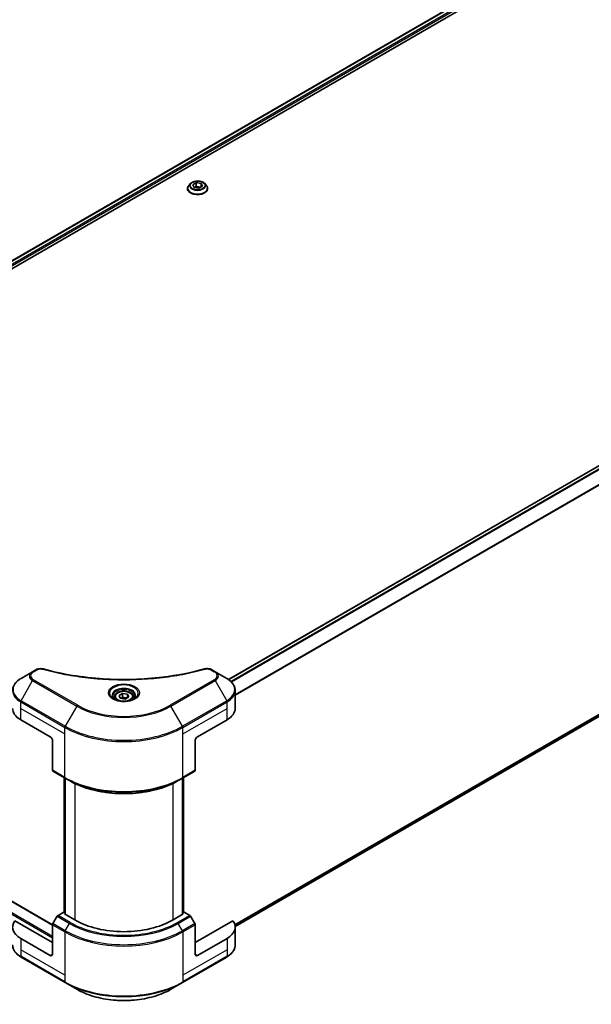
# Model space of a CAD drawing. Units: millimetres. Extents: x 0 to 9053, y 0 to 1546.
# Drawn here: x 699 to 925, y 399 to 789 of the extents above; entities that cross this region are included whole.
import ezdxf

# ---------------------------------------------------------------- set-up
doc = ezdxf.new("R2010")
doc.units = ezdxf.units.MM
doc.header["$LTSCALE"] = 5.5
doc.layers.get('Defpoints').update_dxf_attribs({"lineweight": 25})
for name, color, linetype, lineweight in [('Dimension (ISO)', 7, 'Continuous', 18), ('Visible (ISO)', 7, 'Continuous', 35), ('Visible Narrow (ISO)', 7, 'Continuous', 25)]:
    doc.layers.add(name, color=color, linetype=linetype, lineweight=lineweight)
doc.styles.add('Note Text (TK)', font='MS PGothic.ttf')
doc.dimstyles.new('Default - Method 1b (TK)', dxfattribs={"dimscale": 5.5, "dimtxt": 2.5, "dimasz": 2.5, "dimexe": 1, "dimexo": 1.5, "dimgap": 1, "dimtad": 1, "dimrnd": 1e-08, "dimdsep": 46, "dimtxsty": 'Note Text (TK)', "dimcen": 0.09, "dimdle": 5, "dimclrd": 100, "dimclre": 100, "dimclrt": 7, "dimadec": 1, "dimazin": 1, "dimtfac": 1, "dimtmove": 0, "dimatfit": 3, "dimfxl": 0, "dimtolj": 1, "dimlwd": -1, "dimlwe": -1, "dimarcsym": 0})

# ---------------------------------------------------------------- blocks, each defined once
blk = doc.blocks.new('*D19')
at = {"layer": 'Defpoints', "color": 0, "transparency": 16777216}
for p in [(792.12, 1065.08), (366.27, 819.21), (467.38, 760.83)]:
    blk.add_point(p, dxfattribs=at)
at = {"layer": 'Dimension (ISO)', "color": 100, "transparency": 16777216}
for p, q in [((800.37, 1060.31), (898.74, 1003.52)), ((881.33, 999.82), (479.29, 767.7)), ((374.52, 814.45), (472.88, 757.65))]:
    blk.add_line(p, q, dxfattribs=at)
for points in [[(880.19, 1001.81), (882.48, 997.84), (893.24, 1006.7)], [(478.15, 769.69), (480.44, 765.72), (467.38, 760.83)]]:
    blk.add_solid(points, dxfattribs=at)
at = {"layer": 'Dimension (ISO)', "color": 7, "transparency": 16777216, "insert": (666.38, 888.55), "char_height": 13.75, "attachment_point": 4, "rotation": 30, "style": 'Note Text (TK)'}
blk.add_mtext('\\A1;{\\Q-30.000;\\W0.816;\\H0.816x;438}', dxfattribs=at)

msp = doc.modelspace()

# ---------------------------------------------------------------- linework, layer by layer
at = {"layer": 'Visible (ISO)'}
for p, q in [((595.5739, 635.2388), (922.6778, 824.0923)), ((597.1865, 633.0445), (924.4777, 822.0062)), ((765.6073, 721.8067), (765.6073, 721.8524)), ((766.7749, 723.7821), (766.0929, 723.0212)), ((767.6777, 723.3383), (769.0811, 724.1485)), ((768.1914, 722.2315), (767.6777, 723.3383)), ((770.1084, 721.9349), (768.1914, 722.2315)), ((768.2681, 722.2196), (769.0811, 722.689)), ((769.0811, 724.1485), (770.9981, 723.8519)), ((769.0811, 724.1485), (769.0811, 722.689)), ((769.0811, 722.689), (770.9214, 722.4043)), ((771.5118, 722.7451), (770.1084, 721.9349)), ((770.9981, 723.8519), (771.5118, 722.7451)), ((770.9981, 723.8519), (770.9981, 722.4486)), ((772.4146, 723.7821), (773.0967, 723.0212)), ((773.5823, 721.8067), (773.5823, 721.8524)), ((1109.0031, 716.4944), (781.8781, 527.6288)), ((1110.4656, 618.1969), (784.4789, 429.9884)), ((704.3102, 530.7562), (699.7336, 528.1139)), ((705.6102, 531.5068), (704.3102, 530.7562)), ((776.5431, 530.7562), (775.243, 531.5068)), ((781.1196, 528.1139), (776.5431, 530.7562)), ((738.5096, 521.3676), (739.9129, 522.1778)), ((739.9129, 522.1778), (741.83, 521.8813)), ((739.9129, 520.7184), (739.9129, 522.1778)), ((741.83, 521.8813), (742.3436, 520.7745)), ((741.83, 521.8813), (741.83, 520.4779)), ((784.4839, 516.2435), (784.4839, 523.3084)), ((736.6454, 520.7343), (736.6454, 519.8818)), ((739.0233, 520.2608), (738.5096, 521.3676)), ((740.9403, 519.9643), (739.0233, 520.2608)), ((742.3436, 520.7745), (740.9403, 519.9643)), ((744.2079, 520.7343), (744.2079, 519.8818)), ((699.5912, 511.7528), (711.2585, 505.0167)), ((769.5948, 505.0167), (781.262, 511.7528)), ((575.5411, 509.6401), (712.2316, 430.7218)), ((712.2307, 503.3327), (712.2307, 491.777)), ((768.6225, 503.3327), (768.6225, 491.777)), ((712.3731, 491.4623), (717.2345, 488.6556)), ((763.6187, 488.6556), (768.4801, 491.4623)), ((716.7768, 435.5924), (716.7768, 488.9198)), ((717.2345, 488.6556), (718.8942, 487.6973)), ((717.2629, 488.6391), (717.2629, 434.7504)), ((763.6187, 488.6556), (761.959, 487.6973)), ((763.5903, 434.7504), (763.5903, 488.6391)), ((764.0764, 488.9198), (764.0764, 435.5924)), ((712.2307, 423.6222), (697.242, 432.2759)), ((714.0329, 434.0411), (712.3731, 431.1662)), ((716.6059, 435.691), (714.3766, 434.4039)), ((717.2629, 435.3117), (716.6059, 435.691)), ((716.8976, 434.9613), (717.2629, 435.1722)), ((720.9812, 432.6037), (716.8976, 434.9613)), ((763.9556, 434.9613), (759.872, 432.6037)), ((764.2473, 435.691), (763.5903, 435.3117)), ((763.5903, 435.1722), (763.9556, 434.9613)), ((766.4766, 434.4039), (764.2473, 435.691)), ((768.4801, 431.1662), (766.8203, 434.0411)), ((783.6112, 432.2759), (768.6225, 423.6222)), ((712.2307, 419.1315), (712.2307, 430.6871)), ((768.6225, 419.1315), (768.6225, 430.6871)), ((784.4839, 429.7969), (784.4839, 422.732)), ((711.2585, 418.5701), (699.5912, 425.3062)), ((781.262, 425.3062), (769.5948, 418.5701)), ((699.7336, 417.9266), (717.2345, 407.8224)), ((763.6187, 407.8224), (781.1196, 417.9266)), ((717.2345, 407.8224), (721.8111, 405.1801)), ((759.0422, 405.1801), (763.6187, 407.8224))]:
    msp.add_line(p, q, dxfattribs=at)
for centre, major_axis, start_param, end_param in [((707.3694, 516.2435), (-11, 0), 0, 0.78539816), ((773.4839, 516.2435), (11, 0), 5.49778714, 6.28318531), ((711.2585, 503.894), (-0.6875, 1.1908), 3.92699082, 5.49778714), ((769.5948, 503.894), (-0.6875, -1.1908), 3.92699082, 5.49778714), ((712.7169, 492.0577), (-0.3437, -0.5954), 5.49778714, 6.28318531), ((768.1364, 492.0577), (0.3438, -0.5954), 0, 0.78539816), ((707.3694, 429.7969), (-11, 0), 5.88218392, 7.06858347), ((714.3766, 433.8426), (-0.3437, -0.5954), 3.92699082, 4.71238898), ((740.4266, 443.8305), (-27.5, 0), 0.78539816, 2.35619449), ((766.4766, 433.8426), (-0.3438, 0.5954), 4.71238898, 5.49778714), ((773.4839, 429.7969), (11, 0), 5.49778714, 6.6841867), ((712.7169, 430.9678), (-0.3437, -0.5954), 4.71238898, 5.49778714), ((768.1364, 430.9678), (-0.3438, 0.5954), 3.92699082, 4.71238898), ((711.2585, 419.6928), (0.6875, -1.1908), 5.49778714, 7.06858347), ((769.5948, 419.6928), (-0.6875, -1.1908), 5.49778714, 7.06858347)]:
    msp.add_ellipse(centre, major_axis=major_axis, ratio=0.57735027, start_param=start_param, end_param=end_param, dxfattribs=at)
for points, knots in [([(772.4146, 723.7821), (772.2459, 723.9703), (772.0316, 724.1354), (771.526, 724.4198), (771.2315, 724.5367), (770.5994, 724.7076), (770.262, 724.7616), (769.5781, 724.803), (769.2318, 724.7909), (768.5617, 724.7017), (768.238, 724.6246), (767.6431, 724.4101), (767.3721, 724.2723), (767.004, 724.0087), (766.8805, 723.8999), (766.7749, 723.7821)], [2.8337611, 2.8337611, 2.8337611, 2.8337611, 3.15477403, 3.15477403, 3.48920263, 3.48920263, 3.82228008, 3.82228008, 4.15359352, 4.15359352, 4.48532943, 4.48532943, 4.81930739, 4.81930739, 5.02022053, 5.02022053, 5.02022053, 5.02022053]), ([(766.0929, 723.0212), (766.0314, 722.9526), (765.9751, 722.8817), (765.8734, 722.7356), (765.828, 722.6604), (765.7493, 722.5062), (765.716, 722.4272), (765.6621, 722.2663), (765.6416, 722.1845), (765.6142, 722.0193), (765.6073, 721.9359), (765.6073, 721.8524)], [5.020220532, 5.020220532, 5.020220532, 5.020220532, 5.115733854, 5.115733854, 5.211247177, 5.211247177, 5.306760499, 5.306760499, 5.402273821, 5.402273821, 5.497787144, 5.497787144, 5.497787144, 5.497787144]), ([(765.6073, 721.8067), (765.6073, 721.5609), (765.672, 721.3156), (765.9235, 720.8458), (766.1146, 720.6222), (766.6077, 720.2167), (766.914, 720.0364), (767.6069, 719.7422), (767.9938, 719.6285), (768.8072, 719.4789), (769.2335, 719.4427), (770.0836, 719.4507), (770.5072, 719.4948), (771.3106, 719.6592), (771.6903, 719.7796), (772.3681, 720.0868), (772.666, 720.2737), (773.1468, 720.6978), (773.3305, 720.9351), (773.5353, 721.3877), (773.5823, 721.5971), (773.5823, 721.8067)], [5.49778714, 5.49778714, 5.49778714, 5.49778714, 5.79749772, 5.79749772, 6.1099087, 6.1099087, 6.43440174, 6.43440174, 6.76012968, 6.76012968, 7.08488016, 7.08488016, 7.40923501, 7.40923501, 7.73406911, 7.73406911, 8.0598665, 8.0598665, 8.38378156, 8.38378156, 8.6393798, 8.6393798, 8.6393798, 8.6393798]), ([(773.5823, 721.8524), (773.5823, 721.9359), (773.5753, 722.0193), (773.5479, 722.1845), (773.5274, 722.2663), (773.4736, 722.4272), (773.4402, 722.5062), (773.3615, 722.6604), (773.3162, 722.7356), (773.2145, 722.8817), (773.1581, 722.9526), (773.0967, 723.0212)], [2.35619449, 2.35619449, 2.35619449, 2.35619449, 2.451707813, 2.451707813, 2.547221135, 2.547221135, 2.642734457, 2.642734457, 2.73824778, 2.73824778, 2.833761102, 2.833761102, 2.833761102, 2.833761102]), ([(705.6102, 531.5068), (705.8648, 531.6538), (706.1586, 531.7698), (706.7699, 531.9256), (707.0944, 531.9698), (707.7218, 531.9839), (708.0339, 531.9586), (708.3879, 531.8829), (708.4507, 531.8676), (708.5125, 531.8506)], [0, 0, 0, 0, 0.072836875, 0.072836875, 0.143219194, 0.143219194, 0.209823141, 0.209823141, 0.224395958, 0.224395958, 0.224395958, 0.224395958]), ([(708.5125, 531.8506), (715.9407, 529.8073), (724.0785, 528.4666), (740.0622, 527.4436), (748.101, 527.6719), (761.4824, 529.3068), (767.0798, 530.4035), (772.3408, 531.8506)], [0, 0, 0, 0, 1.7965518, 1.7965518, 3.5088591, 3.5088591, 4.78123692, 4.78123692, 4.78123692, 4.78123692]), ([(772.3408, 531.8506), (772.6015, 531.9224), (772.8838, 531.9631), (773.4403, 531.9859), (773.7209, 531.9697), (774.2826, 531.8843), (774.5679, 531.8089), (774.9731, 531.6489), (775.1128, 531.5819), (775.243, 531.5068)], [0, 0, 0, 0, 0.061478285, 0.061478285, 0.121667356, 0.121667356, 0.18735111, 0.18735111, 0.224619233, 0.224619233, 0.224619233, 0.224619233]), ([(699.7336, 528.1139), (699.3248, 527.8779), (698.9449, 527.6215), (698.2524, 527.0712), (697.9397, 526.7773), (697.391, 526.1555), (697.155, 525.8276), (696.7699, 525.1434), (696.621, 524.787), (696.4206, 524.0565), (696.3694, 523.6825), (696.3694, 523.3084)], [0, 0, 0, 0, 0.157079633, 0.157079633, 0.314159265, 0.314159265, 0.471238898, 0.471238898, 0.628318531, 0.628318531, 0.785398163, 0.785398163, 0.785398163, 0.785398163]), ([(784.4839, 523.3084), (784.4839, 523.6825), (784.4326, 524.0565), (784.2322, 524.787), (784.0833, 525.1434), (783.6982, 525.8276), (783.4622, 526.1555), (782.9135, 526.7773), (782.6008, 527.0712), (781.9083, 527.6215), (781.5284, 527.8779), (781.1196, 528.1139)], [3.926990817, 3.926990817, 3.926990817, 3.926990817, 4.08407045, 4.08407045, 4.241150082, 4.241150082, 4.398229715, 4.398229715, 4.555309348, 4.555309348, 4.71238898, 4.71238898, 4.71238898, 4.71238898]), ([(736.6454, 520.7343), (736.6454, 520.9699), (736.7009, 521.2045), (736.9143, 521.6571), (737.0793, 521.8721), (737.5143, 522.2768), (737.7957, 522.4602), (738.4399, 522.7655), (738.8053, 522.885), (739.5744, 523.0463), (739.9776, 523.0886), (740.784, 523.0944), (741.1868, 523.0583), (741.957, 522.9099), (742.324, 522.7974), (742.9885, 522.5009), (743.2856, 522.3164), (743.7678, 521.886), (743.9563, 521.6405), (744.161, 521.1671), (744.2079, 520.951), (744.2079, 520.7343)], [5.49778714, 5.49778714, 5.49778714, 5.49778714, 5.76358151, 5.76358151, 6.05320602, 6.05320602, 6.38130093, 6.38130093, 6.7200118, 6.7200118, 7.05614499, 7.05614499, 7.3907044, 7.3907044, 7.72661984, 7.72661984, 8.06527209, 8.06527209, 8.39487174, 8.39487174, 8.6393798, 8.6393798, 8.6393798, 8.6393798]), ([(736.8161, 519.7512), (736.7698, 519.7842), (736.7254, 519.8177), (736.553, 519.9547), (736.4412, 520.0607), (736.2545, 520.2723), (736.1796, 520.3777), (736.0641, 520.5829), (736.0234, 520.6826), (735.9703, 520.8759), (735.9579, 520.9696), (735.9579, 521.0631)], [4.818017476, 4.818017476, 4.818017476, 4.818017476, 4.869468613, 4.869468613, 5.026548246, 5.026548246, 5.183627878, 5.183627878, 5.340707511, 5.340707511, 5.497787144, 5.497787144, 5.497787144, 5.497787144]), ([(736.4368, 519.9504), (736.8171, 519.7308), (737.2663, 519.5381), (738.2628, 519.2338), (738.8108, 519.123), (739.9491, 519.0005), (740.5397, 518.9897), (741.6968, 519.0709), (742.2632, 519.1631), (743.3072, 519.4369), (743.7852, 519.618), (744.2718, 519.8692), (744.3453, 519.9093), (744.4164, 519.9504)], [1.57079633, 1.57079633, 1.57079633, 1.57079633, 1.86959948, 1.86959948, 2.17192665, 2.17192665, 2.47714855, 2.47714855, 2.78265884, 2.78265884, 3.08573562, 3.08573562, 3.14159265, 3.14159265, 3.14159265, 3.14159265]), ([(744.8954, 521.0631), (744.8954, 520.9696), (744.8829, 520.8759), (744.8299, 520.6826), (744.7891, 520.5829), (744.6736, 520.3777), (744.5987, 520.2723), (744.412, 520.0607), (744.3002, 519.9547), (744.1279, 519.8177), (744.0834, 519.7842), (744.0371, 519.7512)], [2.35619449, 2.35619449, 2.35619449, 2.35619449, 2.513274123, 2.513274123, 2.670353756, 2.670353756, 2.827433388, 2.827433388, 2.984513021, 2.984513021, 3.035964158, 3.035964158, 3.035964158, 3.035964158]), ([(718.8942, 487.6973), (721.1671, 486.3851), (723.7865, 485.2877), (729.4708, 483.6155), (732.535, 483.0411), (738.8178, 482.4666), (742.0354, 482.4666), (748.3182, 483.0411), (751.3824, 483.6155), (757.0667, 485.2877), (759.6861, 486.3851), (761.959, 487.6973)], [1.57079633, 1.57079633, 1.57079633, 1.57079633, 1.88495559, 1.88495559, 2.19911486, 2.19911486, 2.51327412, 2.51327412, 2.82743339, 2.82743339, 3.14159265, 3.14159265, 3.14159265, 3.14159265]), ([(699.7336, 417.9266), (699.3248, 418.1626), (698.9449, 418.419), (698.2524, 418.9693), (697.9397, 419.2632), (697.391, 419.885), (697.155, 420.2129), (696.7699, 420.8971), (696.621, 421.2535), (696.4206, 421.984), (696.3694, 422.3579), (696.3694, 422.732)], [3.141592654, 3.141592654, 3.141592654, 3.141592654, 3.298672286, 3.298672286, 3.455751919, 3.455751919, 3.612831552, 3.612831552, 3.769911184, 3.769911184, 3.926990817, 3.926990817, 3.926990817, 3.926990817]), ([(784.4839, 422.732), (784.4839, 422.3579), (784.4326, 421.984), (784.2322, 421.2535), (784.0833, 420.8971), (783.6982, 420.2129), (783.4622, 419.885), (782.9135, 419.2632), (782.6008, 418.9693), (781.9083, 418.419), (781.5284, 418.1626), (781.1196, 417.9266)], [0.785398163, 0.785398163, 0.785398163, 0.785398163, 0.942477796, 0.942477796, 1.099557429, 1.099557429, 1.256637061, 1.256637061, 1.413716694, 1.413716694, 1.570796327, 1.570796327, 1.570796327, 1.570796327]), ([(721.8111, 405.1801), (723.7785, 404.0442), (726.0441, 403.0953), (730.9586, 401.6495), (733.607, 401.1532), (739.0364, 400.6567), (741.8168, 400.6567), (747.2463, 401.1532), (749.8946, 401.6495), (754.8091, 403.0953), (757.0747, 404.0442), (759.0422, 405.1801)], [3.14159265, 3.14159265, 3.14159265, 3.14159265, 3.45575192, 3.45575192, 3.76991118, 3.76991118, 4.08407045, 4.08407045, 4.39822972, 4.39822972, 4.71238898, 4.71238898, 4.71238898, 4.71238898])]:
    msp.add_open_spline(points, degree=3, knots=knots, dxfattribs=at)
for points, weights in [([(739.9129, 520.7184), (739.5685, 520.4047), (739.2699, 520.2227)], [1, 1.07039454817, 1.07672477615]), ([(741.7175, 520.413), (740.828, 520.3535), (739.9129, 520.7184)], [1.01523736138, 1.14666441016, 1])]:
    msp.add_rational_spline(points, weights, degree=2, dxfattribs=at)
at = {"layer": 'Visible Narrow (ISO)'}
for p, q in [((595.6947, 635.169), (922.872, 824.0649)), ((596.6659, 634.5403), (923.8943, 823.4657)), ((597.0276, 634.0755), (924.186, 822.9605)), ((1109.2093, 716.474), (781.9857, 527.5513)), ((1110.2473, 715.8838), (782.8249, 526.8464)), ((1110.4847, 715.6409), (783.0629, 526.6039)), ((1113.2797, 711.4738), (784.4839, 521.6434)), ((1113.3743, 711.2348), (784.4839, 521.3498)), ((1113.3743, 620.5413), (784.3945, 430.6047)), ((1113.2797, 620.3492), (784.4197, 430.4817)), ((1110.4847, 618.2099), (784.4788, 429.9903)), ((704.6539, 530.7221), (705.9539, 531.4727)), ((774.8993, 531.4727), (776.1993, 530.7221)), ((699.7336, 519.2968), (704.3102, 527.2237)), ((704.3102, 527.2237), (721.8111, 517.1196)), ((722.1548, 517.4825), (704.6539, 527.5866)), ((776.1993, 527.5866), (758.6984, 517.4825)), ((759.0422, 517.1196), (776.5431, 527.2237)), ((776.5431, 527.2237), (781.1196, 519.2968)), ((699.5912, 516.2435), (699.5912, 518.8177)), ((699.5912, 518.8177), (717.0921, 508.7136)), ((717.2345, 509.1927), (699.7336, 519.2968)), ((781.1196, 519.2968), (763.6187, 509.1927)), ((763.7611, 508.7136), (781.262, 518.8177)), ((781.262, 516.2435), (781.262, 518.8177)), ((699.5912, 516.2435), (717.0921, 506.1394)), ((699.5912, 511.7528), (699.5912, 516.2435)), ((721.8111, 517.1196), (717.2345, 509.1927)), ((763.6187, 509.1927), (759.0422, 517.1196)), ((763.7611, 506.1394), (781.262, 516.2435)), ((781.262, 511.7528), (781.262, 516.2435)), ((571.2513, 506.9253), (712.2307, 425.5308)), ((571.543, 507.4305), (712.2307, 426.2044)), ((575.3349, 509.6197), (712.2307, 430.5828)), ((717.0921, 506.1394), (717.0921, 508.7136)), ((763.7611, 506.1394), (763.7611, 508.7136)), ((717.0921, 488.9703), (717.0921, 506.1394)), ((763.7611, 488.9703), (763.7611, 506.1394)), ((717.0921, 488.9703), (712.2307, 491.777)), ((768.6225, 491.777), (763.7611, 488.9703)), ((716.8976, 435.5226), (716.8976, 488.8501)), ((717.3838, 434.6806), (717.3838, 488.5694)), ((763.4695, 488.5694), (763.4695, 434.6806)), ((763.9556, 488.8501), (763.9556, 435.5226)), ((720.9812, 486.5986), (720.9812, 432.6037)), ((759.872, 432.6037), (759.872, 486.5986)), ((714.0329, 434.0411), (718.8942, 431.2343)), ((719.238, 431.5972), (714.3766, 434.4039)), ((766.4766, 434.4039), (761.6152, 431.5972)), ((761.959, 431.2343), (766.8203, 434.0411)), ((712.2307, 430.6871), (717.0921, 427.8804)), ((717.2345, 428.3595), (712.3731, 431.1662)), ((717.2345, 428.3595), (718.8942, 431.2343)), ((763.6187, 428.3595), (761.959, 431.2343)), ((768.4801, 431.1662), (763.6187, 428.3595)), ((763.7611, 427.8804), (768.6225, 430.6871)), ((699.5912, 425.3062), (699.5912, 420.8155)), ((717.0921, 427.8804), (717.0921, 410.7113)), ((763.7611, 427.8804), (763.7611, 410.7113)), ((781.262, 425.3062), (781.262, 420.8155)), ((699.5912, 420.8155), (699.5912, 418.2413)), ((717.0921, 410.7113), (699.5912, 420.8155)), ((781.262, 420.8155), (763.7611, 410.7113)), ((781.262, 420.8155), (781.262, 418.2413)), ((717.0921, 408.1371), (699.5912, 418.2413)), ((712.2307, 419.1315), (711.2585, 418.5701)), ((781.262, 418.2413), (763.7611, 408.1371)), ((769.5948, 418.5701), (768.6225, 419.1315)), ((717.0921, 410.7113), (717.0921, 408.1371)), ((763.7611, 410.7113), (763.7611, 408.1371))]:
    msp.add_line(p, q, dxfattribs=at)
for centre, major_axis in [((769.5948, 723.0417), (2.9445, 0)), ((740.4266, 522.4183), (6.1285, 0)), ((740.4266, 521.0711), (-3.3687, 0))]:
    msp.add_ellipse(centre, major_axis=major_axis, ratio=0.57735027, dxfattribs=at)
for centre, major_axis, ratio, start_param, end_param in [((769.5948, 721.9748), (-3.9431, 0), 0.57735027, 5.8056187, 9.90234457), ((769.5948, 721.8524), (-3.9875, 0), 0.57735027, 0, 3.14159265), ((769.5948, 721.8067), (3.9875, 0), 0.57735027, 3.14159265, 6.28318531), ((769.5948, 722.9395), (-3.1751, 0), 0.57735027, 5.8056187, 9.90234457), ((707.3694, 528.99), (-4.3264, 0), 0.57735027, 5.49778714, 7.06858347), ((707.3694, 529.1544), (-3.8402, 0), 0.57735027, 5.49778714, 7.06858347), ((704.6539, 530.1608), (-0.3438, 0.5954), 0.57735027, 5.49778714, 6.28318531), ((705.9539, 530.9114), (-0.3437, 0.5954), 0.57735027, 5.49778714, 6.28318531), ((708.3299, 531.1878), (0.1823, 0.6629), 0.35119009, 6.28221179, 6.94763605), ((772.5233, 531.1878), (-0.1823, 0.6629), 0.35119009, 5.61873456, 6.28415883), ((774.8993, 530.9114), (0.3437, 0.5954), 0.57735027, 0, 0.78539816), ((776.1993, 530.1608), (0.3437, 0.5954), 0.57735027, 0, 0.78539816), ((773.4839, 529.1544), (3.8402, 0), 0.57735027, 5.49778714, 7.06858347), ((773.4839, 528.99), (4.3264, 0), 0.57735027, 5.49778714, 7.06858347), ((707.3694, 523.7054), (-10.7986, 0), 0.57735027, 5.49778714, 7.06858347), ((704.6539, 527.0253), (-0.3437, -0.5954), 0.57735027, 3.92699082, 4.71238898), ((776.1993, 527.0253), (0.3437, -0.5954), 0.57735027, 1.57079633, 2.35619449), ((773.4839, 523.7054), (10.7986, 0), 0.57735027, 5.49778714, 7.06858347), ((707.3694, 523.3084), (-11, 0), 0.57735027, 0, 0.78539816), ((740.4266, 522.2539), (-5.6424, 0), 0.57735027, 2.35619449, 7.06858347), ((740.4266, 521.46), (4.6701, 0), 0.57735027, 5.59811367, 10.10984959), ((740.4266, 521.0631), (-4.4687, 0), 0.57735027, 3.14159265, 6.28318531), ((773.4839, 523.3084), (11, 0), 0.57735027, 5.49778714, 6.28318531), ((700.0773, 519.0984), (0.3438, 0.5954), 0.57735027, 1.57079633, 2.35619449), ((740.4266, 520.7343), (-3.7812, 0), 0.57735027, 0, 0.56017967), ((740.4266, 520.7343), (3.7812, 0), 0.57735027, 5.72300564, 6.28318531), ((780.7759, 519.0984), (-0.3438, 0.5954), 0.57735027, 3.92699082, 4.71238898), ((722.1548, 516.9211), (-0.3437, -0.5954), 0.57735027, 3.92699082, 4.71238898), ((740.4266, 527.8673), (26.3264, 0), 0.57735027, 3.92699082, 5.49778714), ((740.4266, 528.0317), (-25.8402, 0), 0.57735027, 0.78539816, 2.35619449), ((758.6984, 516.9211), (-0.3437, 0.5954), 0.57735027, 4.71238898, 5.49778714), ((717.5782, 508.9942), (0.3438, 0.5954), 0.57735027, 1.57079633, 2.35619449), ((740.4266, 522.1858), (33, 0), 0.57735027, 3.92699082, 5.49778714), ((740.4266, 522.5827), (-32.7986, 0), 0.57735027, 0.78539816, 2.35619449), ((763.275, 508.9942), (-0.3438, 0.5954), 0.57735027, 3.92699082, 4.71238898), ((740.4266, 502.4425), (-33, 0), 0.57735027, 0.78539816, 2.35619449), ((717.5782, 489.251), (-0.3437, -0.5954), 0.57735027, 5.49778714, 6.28318531), ((740.4266, 502.0456), (32.7986, 0), 0.57735027, 3.92699082, 5.49778714), ((740.4266, 500.129), (-30.4514, 0), 0.57735027, 0.78539816, 2.35619449), ((763.275, 489.251), (0.3437, -0.5954), 0.57735027, 0, 0.78539816), ((717.5782, 428.1611), (0.3438, 0.5954), 0.57735027, 1.57079633, 2.35619449), ((740.4266, 441.7495), (-32.7986, 0), 0.57735027, 0.78539816, 2.35619449), ((719.238, 431.0359), (-0.3437, -0.5954), 0.57735027, 3.92699082, 4.71238898), ((740.4266, 443.6661), (30.4514, 0), 0.57735027, 3.92699082, 5.49778714), ((740.4266, 443.8305), (-29.9652, 0), 0.57735027, 0.78539816, 2.35619449), ((761.6152, 431.0359), (0.3437, -0.5954), 0.57735027, 1.57079633, 2.35619449), ((763.275, 428.1611), (-0.3438, 0.5954), 0.57735027, 3.92699082, 4.71238898), ((740.4266, 441.3526), (33, 0), 0.57735027, 3.92699082, 5.49778714), ((707.3694, 422.732), (-11, 0), 0.57735027, 0, 0.78539816), ((773.4839, 422.732), (11, 0), 0.57735027, 5.49778714, 6.28318531), ((700.0773, 418.522), (-0.3438, -0.5954), 0.57735027, 5.49778714, 6.28318531), ((780.7759, 418.522), (0.3437, -0.5954), 0.57735027, 0, 0.78539816), ((740.4266, 421.6093), (-33, 0), 0.57735027, 0.78539816, 2.35619449), ((717.5782, 408.4178), (-0.3438, -0.5954), 0.57735027, 5.49778714, 6.28318531), ((740.4266, 421.2124), (32.7986, 0), 0.57735027, 3.92699082, 5.49778714), ((740.4266, 415.9278), (-26.3264, 0), 0.57735027, 0.78539816, 2.35619449), ((763.275, 408.4178), (0.3437, -0.5954), 0.57735027, 0, 0.78539816)]:
    msp.add_ellipse(centre, major_axis=major_axis, ratio=ratio, start_param=start_param, end_param=end_param, dxfattribs=at)
for points, knots in [([(705.9539, 531.4727), (706.2144, 531.6231), (706.7564, 531.8113), (707.6212, 531.8756), (708.1082, 531.8101), (708.3299, 531.7491)], [0, 0, 0, 0, 0.080358178, 0.133930297, 0.187502416, 0.187502416, 0.187502416, 0.187502416]), ([(708.3299, 531.7491), (709.7563, 531.3568), (712.6516, 530.6236), (718.5923, 529.3729), (726.2536, 528.2234), (738.8186, 527.2949), (751.5351, 527.7622), (762.2609, 529.3732), (768.2016, 530.6235), (771.0969, 531.3568), (772.5233, 531.7491)], [0, 0, 0, 0, 0.34472946, 0.68945893, 1.37891786, 2.06837678, 3.44729464, 4.13675357, 4.48148303, 4.82621249, 4.82621249, 4.82621249, 4.82621249]), ([(772.5233, 531.7491), (772.6896, 531.7949), (773.0467, 531.8544), (773.9146, 531.8565), (774.552, 531.6732), (774.8993, 531.4727)], [0, 0, 0, 0, 0.040179465, 0.080358929, 0.187504168, 0.187504168, 0.187504168, 0.187504168])]:
    msp.add_open_spline(points, degree=3, knots=knots, dxfattribs=at)

# ---------------------------------------------------------------- dimensions: what is measured, and where the dimension line sits
at = {"layer": 'Dimension (ISO)', "color": 100, "true_color": 0x00ff3f}
dim = msp.add_linear_dim(base=(467.3847, 760.8297), p1=(792.1235, 1065.0767), p2=(366.2684, 819.2092), angle=30, text='{\\Q-30.000;\\W0.816;\\H0.816x;<>}', dimstyle='Default - Method 1b (TK)', override={"dimgap": 1, "dimdec": 2, "dimlfac": 0.890724, "dimtol": 0, "dimlim": 0, "dimtp": 0, "dimtm": 0, "dimtdec": 2, "dimtofl": 0, "dimatfit": 1}, dxfattribs=at)
dim.commit()
dim.dimension.update_dxf_attribs({"geometry": '*D19', "text_midpoint": (680.3122, 883.7634), "dimtype": 160})

doc.saveas('drawing.dxf')
